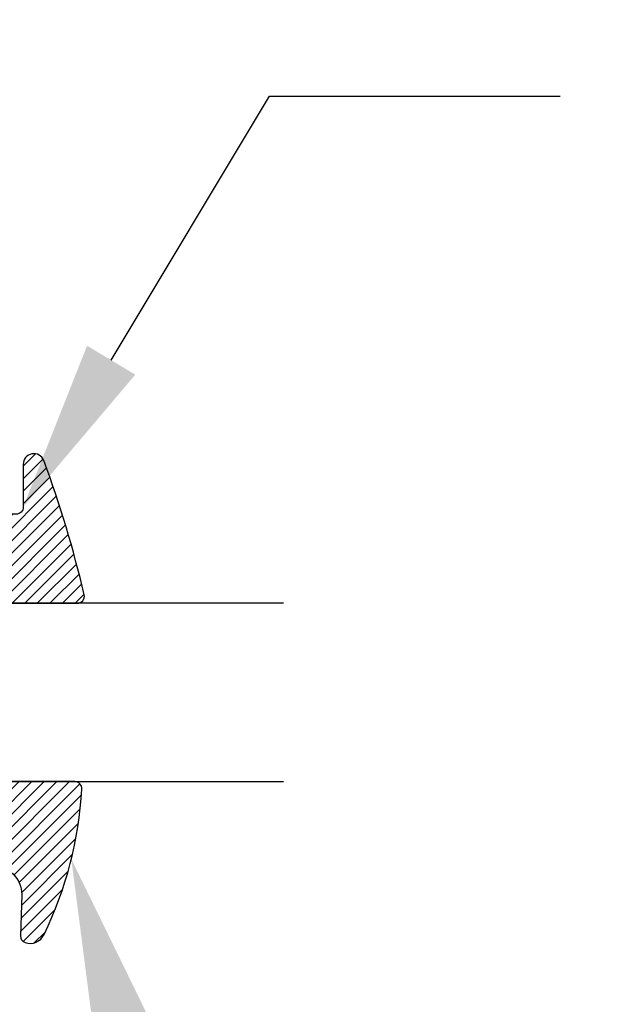
# Model space of a CAD drawing. Units: inches. Extents: x 0 to 108, y 0 to 43.
# Drawn here: x 61 to 62, y 26 to 28 of the extents above; entities that cross this region are included whole.
import ezdxf
from ezdxf import colors
from ezdxf.entities.mleader import LeaderData, LeaderLine
from ezdxf.math import Vec2, Vec3

# ---------------------------------------------------------------- set-up
doc = ezdxf.new("R2010")
doc.units = ezdxf.units.IN
doc.header["$LTSCALE"] = 0.25
doc.header["$MEASUREMENT"] = 0
for name, color, linetype in [('Arcadia-Profile', 5, 'Continuous'), ('Arcadia-Shade', 8, 'Continuous'), ('Arcadia-Text', 3, 'Continuous')]:
    doc.layers.add(name, color=color, linetype=linetype)
doc.styles.get("Standard").update_dxf_attribs({"font": 'ARIALN.TTF'})

# ---------------------------------------------------------------- blocks, each defined once
blk = doc.blocks.new('E-260MOD')
at = {"layer": 'Arcadia-Shade', "lineweight": -3}
h = blk.add_hatch(dxfattribs=at)
h.set_pattern_fill('ANSI31', color=256, scale=0.1, style=0)
h.set_pattern_definition([(45, (0.111432735196054, 0.0210802744449259), (-0.0088388347648318, 0.0088388347648318), [])])
edge = h.paths.add_edge_path()
edge.add_line((-0.1786578097246902, 0.2350642497696223), (-0.125, 0.2404197422160825))
edge.add_line((-0.125, 0.2404197422160825), (-0.1181936880113304, 0.3139171335331267))
edge.add_arc((-0.1581936880113304, 0.3139171335331286), 0.04, 359.9999999999973, 449.9999999999999)
edge.add_line((-0.1581936880113304, 0.3539171335331286), (-0.2162454687676565, 0.3519725935885994))
edge.add_arc((-0.2162454687677204, 0.3619725935886442), 0.0100000000000448, 199.8505422421205, 270.0000000003661, ccw=False)
edge.add_arc((-0.2057289674488805, 0.3657692497091054), 0.0211808495959475, 113.38550761416829, 199.8505422417517, ccw=False)
edge.add_arc((0.0188137903408532, -0.0927442170155847), 0.5317010624323791, 93.16608336545528, 115.98409913818631, ccw=False)
edge.add_arc((-0.009999999999999, 0.4281605382221339), 0.009999999999999, -5.4001247917767614e-12, 93.166083365465, ccw=False)
edge.add_line((0, 0.428160538222133), (0, 0))
edge.add_line((0, 0), (-0.0053552835515234, -0.0845275820354292))
edge.add_arc((-0.0204262058438835, -0.0713796810144441), 0.0199999999999994, 191.4084515945802, 318.8984941272966, ccw=False)
edge.add_line((-0.0400310460016437, -0.0753357197388062), (-0.0574464047220715, 0.0534071486590815))
edge.add_arc((-0.0772453629954753, 0.0505785003444151), 0.0200000000000013, 8.130742450397316, 62.82068149597911)
edge.add_line((-0.0681098259279479, 0.0683701265345048), (-0.0978388426688213, 0.0757519387839843))
edge.add_arc((-0.0749999999999996, 0.1202310042592028), 0.0499999999999997, 180.0000000000006, 242.82068149597302, ccw=False)
edge.add_line((-0.1249999999999993, 0.1202310042592023), (-0.125, 0.180419742216082))
edge.add_line((-0.125, 0.180419742216082), (-0.1786578097246902, 0.2350642497696223))
at = {"layer": 'Arcadia-Profile'}
blk.add_lwpolyline([(-0.1786578097246902, 0.2350642497696223), (-0.125, 0.2404197422160825), (-0.1181936880113304, 0.3139171335331267, 0.4142135623731084), (-0.1581936880113304, 0.3539171335331286), (-0.2162454687676565, 0.3519725935885994, -0.3160158995843511), (-0.2256512846930993, 0.3585769159274423, -0.3962562958274539), (-0.2141359800658433, 0.3852101994920861, -0.0998926618858281), (-0.0105523046130392, 0.4381452745538752, -0.4304926132808653), (0, 0.428160538222133), (0, 0), (-0.0053552835515234, -0.0845275820354292, -0.6217797134979012), (-0.0400310460016437, -0.0753357197388062), (-0.0574464047220715, 0.0534071486590815, 0.2432650129539878), (-0.0681098259279479, 0.0683701265345048), (-0.0978388426688213, 0.0757519387839843, -0.2811846954961982), (-0.1249999999999993, 0.1202310042592023), (-0.125, 0.180419742216082)], format="xyb", close=True, dxfattribs=at)
blk.add_lwpolyline([(-0.1786578097246902, 0.2350642497696223), (-0.125, 0.2404197422160825), (-0.1181936880113304, 0.3139171335331267, 0.4142135623731084), (-0.1581936880113304, 0.3539171335331286), (-0.2162454687676565, 0.3519725935885994, -0.3160158995843511), (-0.2256512846930993, 0.3585769159274423, -0.3962562958274539), (-0.2141359800658433, 0.3852101994920861, -0.0998926618858281), (-0.0105523046130392, 0.4381452745538752, -0.4304926132808653), (0, 0.428160538222133), (0, 0), (-0.0053552835515234, -0.0845275820354292, -0.6217797134979012), (-0.0400310460016437, -0.0753357197388062), (-0.0574464047220715, 0.0534071486590815, 0.2432650129539878), (-0.0681098259279479, 0.0683701265345048), (-0.0978388426688213, 0.0757519387839843, -0.2811846954961982), (-0.1249999999999993, 0.1202310042592023), (-0.125, 0.180419742216082)], format="xyb", close=True, dxfattribs=at)
blk = doc.blocks.new('E-150MOD')
at = {"layer": 'Arcadia-Shade', "lineweight": -3}
h = blk.add_hatch(dxfattribs=at)
h.set_pattern_fill('ANSI31', color=256, scale=0.1, style=0)
h.set_pattern_definition([(45, (-0.138567264803946, 0.0239117308240513), (-0.0088388347648318, 0.0088388347648318), [])])
edge = h.paths.add_edge_path()
edge.add_line((0.2307305913625512, 0.1184704544556859), (0.202291955919371, 0.1184704544556872))
edge.add_arc((0.2022919559193711, 0.1278042520424739), 0.0093337975867867, 126.6780053634676, 269.9999999999995, ccw=False)
edge.add_arc((0.1429581583326799, 0.207470454455787), 0.0900000000000237, 306.6780053633725, 323.576426357604)
edge.add_arc((0.2073301242805562, 0.1599704544556878), 0.0099999999999988, 323.5764263576871, 450.0000000000201)
edge.add_line((0.2073301242805527, 0.1699704544556866), (0.1749999999999971, 0.169970454455686))
edge.add_arc((0.1749999999999987, 0.1199704544556874), 0.0499999999999986, 90.00000000000178, 180.0000000000027)
edge.add_line((0.125, 0.119970454455685), (0.1250000000000007, 0.0659049405506607))
edge.add_arc((0.037059360948156, 0.0786686605666967), 0.0888620759688553, 266.2190256176107, 351.74174670046614, ccw=False)
edge.add_line((0.0311995675385823, -0.009999999999998), (0.0100000000000015, -0.01))
edge.add_arc((0.0100000000000008, 8e-16), 0.0100000000000008, 180.0000000000043, 270.0000000000043, ccw=False)
edge.add_line((0, 0), (0, 0.4305641256404997))
edge.add_arc((0.009999999999999, 0.4305641256405004), 0.009999999999999, 77.99937774415321, 180.0000000000045, ccw=False)
edge.add_arc((-0.3507727045260797, -1.107357734935952), 1.589668855323814, 69.71688305471389, 76.80556558053468, ccw=False)
edge.add_arc((0.1947457635950655, 0.3698040499677627), 0.0150000000000009, -90.00000000001302, 68.26389573529048, ccw=False)
edge.add_line((0.1947457635950621, 0.3548040499677619), (0.1349999999999979, 0.3548040499677614))
edge.add_arc((0.1349999999999979, 0.3448040499677614), 0.01, 90, 180)
edge.add_line((0.1249999999999979, 0.3448040499677614), (0.125, 0.2949704544556848))
edge.add_arc((0.1750000000000003, 0.2949704544556861), 0.0500000000000002, 180.0000000000014, 270.0000000000005)
edge.add_line((0.1750000000000007, 0.2449704544556859), (0.2073301242805527, 0.2449704544556874))
edge.add_arc((0.207330124280542, 0.2549704544556661), 0.0099999999999787, 270.0000000000609, 396.4235736423736)
edge.add_arc((0.1429581583325789, 0.2074704544556889), 0.0900000000000011, 36.42357364230738, 53.32199463653551)
edge.add_arc((0.2022919559193708, 0.2871366568689003), 0.009333797586788, 89.99999999999869, 233.32199463655041, ccw=False)
edge.add_line((0.202291955919371, 0.2964704544556884), (0.2307305913625512, 0.2964704544556882))
edge.add_arc((0.1429581583325826, 0.2074704544556871), 0.125000000000002, -45.39787468375329, 45.39787468375329, ccw=False)
at = {"layer": 'Arcadia-Profile'}
blk.add_lwpolyline([(0.2307305913625512, 0.1184704544556859), (0.202291955919371, 0.1184704544556872, -0.7220322426225168), (0.1967167169756805, 0.1352900043835457, 0.0738671817168788), (0.215376620024047, 0.1540329544556911, 0.6153459029250179), (0.2073301242805527, 0.1699704544556866), (0.1749999999999971, 0.169970454455686, 0.4142135623731001), (0.125, 0.119970454455685), (0.1250000000000007, 0.0659049405506607, -0.3915067863019581), (0.0311995675385823, -0.009999999999998), (0.0100000000000015, -0.01, -0.4142135623730951), (0, 0), (0, 0.4305641256404997, -0.4769788655072018), (0.0120792231389261, 0.4403455790671917, -0.0309400796202896), (0.2003007460826568, 0.3837375409001378, -0.8262721402126098), (0.1947457635950621, 0.3548040499677619), (0.1349999999999979, 0.3548040499677614, 0.4142135623730951), (0.1249999999999979, 0.3448040499677614), (0.125, 0.2949704544556848, 0.41421356237309), (0.1750000000000007, 0.2449704544556859), (0.2073301242805527, 0.2449704544556874, 0.6153459029248967), (0.2153766200240104, 0.2609079544556594, 0.0738671817168641), (0.1967167169756818, 0.2796509045278258, -0.7220322426226498), (0.202291955919371, 0.2964704544556884), (0.2307305913625512, 0.2964704544556882, -0.418287269326214)], format="xyb", close=True, dxfattribs=at)
blk = doc.blocks.new('*U212')
at = {"layer": 'Arcadia-Profile'}
for p, q in [((0, 0.03125), (1.8e-15, 0.75)), ((0.25, 0.75), (0.25, 0.03125)), ((0.03125, 0), (0, 0.03125)), ((0.25, 0.03125), (0.21875, 0)), ((0.21875, 0), (0.03125, 0))]:
    blk.add_line(p, q, dxfattribs=at)

msp = doc.modelspace()

# ---------------------------------------------------------------- block references
at = {"layer": 'Arcadia-Profile', "lineweight": -3, "extrusion": (0, 0, -1), "zscale": -1, "rotation": 90}
for name, p in [('E-150MOD', (-61.14784117904066, 26.95917869382669)), ('E-260MOD', (-61.14666841007995, 26.70917869382669))]:
    msp.add_blockref(name, p, dxfattribs=at)
at = {"layer": 'Arcadia-Profile', "lineweight": -3, "xscale": -1, "rotation": 270}
msp.add_blockref('*U212', (61.11772372260731, 26.70917869382669), dxfattribs=at)

# ---------------------------------------------------------------- leaders
at = {"layer": 'Arcadia-Text', "lineweight": -3}
ml = msp.add_multileader_mtext('Standard', dxfattribs=at)
ml.set_content('E150 Back Gasket', color=256)
ml.set_leader_properties()
ml.build(insert=Vec2(0, 0))
ml.multileader.update_dxf_attribs({"dogleg_length": 0.36, "arrow_head_size": 0.24})
ctx = ml.context
ctx.base_point, ctx.char_height, ctx.arrow_head_size, ctx.landing_gap_size, ctx.plane_origin = Vec3(62.2558453772887, 27.67039591424004), 0.18, 0.24, 0.18, Vec3(61.40782464736106, 29.05599957613669)
notes = []
notes.append((ctx, [(0, (1, 1, 0), (61.8480770313326, 27.67039591424004), (1, 0), 0.4077683459561012, [(0, [(61.50264522900841, 27.09417869382668)], 0, [])])]))
ctx.mtext.insert, ctx.mtext.flow_direction = Vec3(62.43584537728867, 27.76193070278027), 5
ml = msp.add_multileader_mtext('Standard', dxfattribs=at)
ml.set_content('E260 Front Gasket', color=256)
ml.set_leader_properties()
ml.build(insert=Vec2(0, 0))
ml.multileader.update_dxf_attribs({"dogleg_length": 0.36, "arrow_head_size": 0.24})
ctx = ml.context
ctx.base_point, ctx.char_height, ctx.arrow_head_size, ctx.landing_gap_size, ctx.plane_origin = Vec3(62.2558453772887, 25.97894735278869), 0.18, 0.24, 0.18, Vec3(65.35412638170362, 27.44547842345463)
notes.append((ctx, [(1, (1, 1, 0), (61.75669218793911, 25.97894735278869), (1, 0), 0.4991531893495857, [(0, [(61.57014367712299, 26.60062112133443)], 0, [])])]))
ctx.mtext.insert, ctx.mtext.flow_direction = Vec3(62.43584537728867, 26.07048214132892), 5
for ctx, leaders in notes:
    for number, flags, end, landing, length, lines in leaders:
        leader = LeaderData()
        leader.index, (leader.has_last_leader_line, leader.has_dogleg_vector, leader.attachment_direction) = number, flags
        leader.last_leader_point, leader.dogleg_vector, leader.dogleg_length = Vec3(end), Vec3(landing), length
        for number, points, colour, breaks in lines:
            line = LeaderLine()
            line.index, line.vertices, line.color, line.breaks = number, Vec3.list(points), colors.encode_raw_color(colour), breaks
            leader.lines.append(line)
        ctx.leaders.append(leader)

doc.saveas('drawing.dxf')
